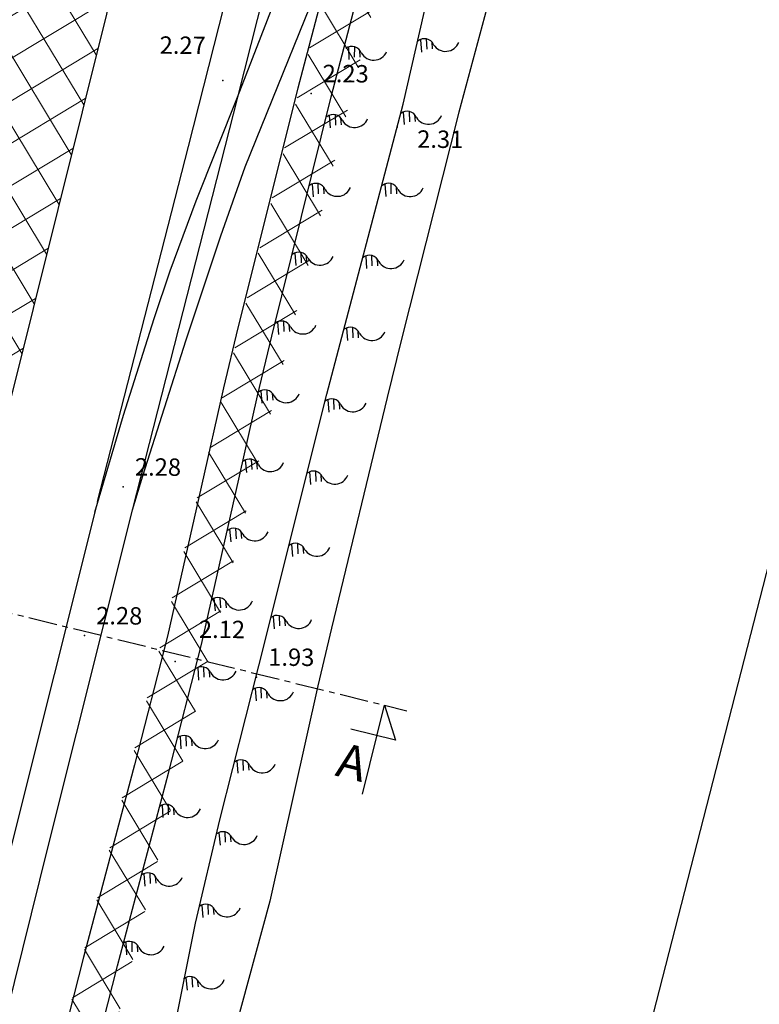
# Model space of a CAD drawing. Extents: x 805541 to 881156, y 78151 to 153766.
# Drawn here: x 843413 to 843445, y 115970 to 116013 of the extents above; entities that cross this region are included whole.
import ezdxf
from ezdxf import colors
from ezdxf.entities.mleader import LeaderData, LeaderLine
from ezdxf.math import Vec2, Vec3

# ---------------------------------------------------------------- set-up
doc = ezdxf.new("R2010")
doc.units = 0
doc.linetypes.add('AXES', pattern=[2, 1.25, -0.25, 0.25, -0.25])
for name, color, linetype in [('0_Dessin', 1, 'Continuous'), ('0_Xref topo', 252, 'Continuous'), ('ALTITUDE', 3, 'Continuous')]:
    doc.layers.add(name, color=color, linetype=linetype)
doc.styles.get("Standard").update_dxf_attribs({"font": 'Arial.ttf'})
doc.linetypes.add('LIMITE2', pattern='A,6.35,-2.54,[132,ltypeshp.shx,S=2.54,R=0,X=-2.54,Y=0],-2.54,25.4', length=36.83)
doc.dimstyles.new('Sly', dxfattribs={"dimtxt": 0.4, "dimasz": 0.3, "dimexe": 0.25, "dimexo": 0.1, "dimgap": 0.2, "dimtad": 1, "dimzin": 1, "dimtxsty": 'Standard', "dimblk": 'OBLIQUE', "dimcen": 2.5, "dimclrd": 256, "dimclre": 256, "dimazin": 0, "dimtfac": 1, "dimtmove": 0, "dimatfit": 3, "dimfxl": 1, "dimlwd": -1, "dimlwe": -1, "dimarcsym": 0})

# ---------------------------------------------------------------- blocks, each defined once
blk = doc.blocks.new('_Oblique')
at = {"color": 0, "linetype": 'ByBlock', "lineweight": -2}
blk.add_line((-0.5, -0.5), (0.5, 0.5), dxfattribs=at)
blk = doc.blocks.new('*D58')
at = {"layer": '0_Dessin', "transparency": 16777216}
for p, q in [((843427.7081221878, 116060.8684210558), (843461.6435115197, 116052.1701357838)), ((843461.4013402374, 116052.2322088862), (843426.7628922549, 115917.0941694466)), ((843388.922468163, 115769.46397753), (843423.5609161454, 115904.6020169698)), ((843359.1002253983, 115777.107985161), (843389.1646394453, 115769.4019044275))]:
    blk.add_line(p, q, dxfattribs=at)
at = {"layer": 'Defpoints', "color": 0, "transparency": 16777216}
for p in [(843427.6112536748, 116060.8932502967), (843359.0033568855, 115777.132814402), (843388.922468163, 115769.46397753)]:
    blk.add_point(p, dxfattribs=at)
at = {"layer": '0_Dessin', "transparency": 16777216, "xscale": 3, "yscale": 3, "zscale": 3}
for p, rotation in [((843461.4013402374, 116052.2322088862), 75.62351123067201), ((843388.922468163, 115769.46397753), 255.6235112306721)]:
    blk.add_blockref('_Oblique', p, dxfattribs=dict(at, rotation=rotation))
at = {"layer": '0_Dessin', "color": 0, "transparency": 16777216, "insert": (843425.1619042002, 115910.8480932081), "char_height": 3, "width": 2.2462482946794, "attachment_point": 5, "rotation": 255, "bg_fill": 3, "box_fill_scale": 1.1, "bg_fill_color": 256, "bg_fill_true_color": 13158600, "bg_fill_transparency": 0}
blk.add_mtext('290.00', dxfattribs=at)
blk = doc.blocks.new('6DIGUE1')
at = {"linetype": 'Continuous'}
for points in [[(0.162, -0.18), (-0.87, -0.529)], [(0.343, -0.6659999999999999), (-0.518, -0.9129999999999999)], [(0.18, -1.196), (-0.386, -1.383)]]:
    blk.add_lwpolyline(points, dxfattribs=at)
for centre, radius, start, end in [((-0.525, -0.7), 0.875, 306.8699, 53.13009999999999), ((0.8740000000000001, -2.275), 1.237, 134.97327, 261.89663)]:
    blk.add_arc(centre, radius, start, end, dxfattribs=at)
blk = doc.blocks.new('TCPOINT')
blk.add_point((0, 0))
at = {"oblique": 18}
for tag, p, height in [('ALT', (0.6, 0.6), 0.76), ('MAT', (0.6, -1.2), 0.75)]:
    blk.add_attdef(tag, p, '', height=height, dxfattribs=at)
blk = doc.blocks.new('Topo')
at = {"layer": '0_Xref topo', "lineweight": 0}
h = blk.add_hatch(dxfattribs=at)
h.set_pattern_fill('ANSI37', color=256, scale=0.5)
h.set_pattern_definition([(301.1273810519744, (-111.2457833553199, -263.0885727116838), (1.358931973796303, 0.8206461725945507), []), (31.12738105197438, (-111.2457833553199, -263.0885727116838), (-0.8206461725945505, 1.358931973796303), [])])
h.paths.add_polyline_path([(-91.84088226291351, -190.7336423038505), (-162.1792123087216, -473.0331344651058), (-169.43092381116, -471.243474975694), (-99.67610915005207, -188.7985929045826)])
h.paths.add_polyline_path([(-89.0948677745182, -216.8953390326351), (-161.8296828793827, -508.0953048705123), (-160.3430792686995, -508.4758458067663), (-86.85752282873727, -217.5257501187734)])
at = {"layer": '0_Xref topo', "linetype": 'Continuous'}
for points in [[(-85.41668431204744, -185.9808459049091), (-85.48599017807283, -189.8504456914961), (-85.5616252780892, -191.7829135190696), (-85.80028345063329, -195.8191484287381), (-86.15288039878942, -199.847460067831), (-86.37314069550484, -201.8567595761269), (-86.94195021037012, -206.6523517668247), (-87.9731681109406, -211.7442106362432), (-88.19052450475283, -212.776492969133), (-89.09486777428538, -216.8953390326351), (-90.91482290974818, -224.30090521276), (-93.29134032293223, -233.7520482391119), (-93.48748089070432, -234.5104910172522), (-95.20024019177072, -241.0268884683028), (-97.81800791551359, -251.4971196847036), (-98.44625146966428, -254.1211399668828), (-99.42339593917131, -258.4624055437744), (-100.8940922259353, -264.971763455309), (-102.3375489772297, -270.5863047568128), (-104.5676101539284, -278.9925905270502), (-107.3461657613516, -289.9305387018248)], [(-103.9465611982159, -259.0867924466729), (-99.97100123995915, -243.5783500028774), (-95.49847217299975, -225.9738458264619), (-93.37919169059023, -217.0456408634782), (-92.88804922485724, -214.804525943473), (-91.85114562837407, -209.3806993057951), (-91.65308636287227, -208.0142467357218), (-91.16628130013123, -203.8370160320774), (-90.59842558577657, -197.5523540861905)], [(-101.3065326567739, -285.6682842168957), (-99.67542942380533, -277.5021567102522), (-98.60496192635037, -272.9976403033361), (-96.90444653807208, -266.2641346827149), (-93.92837518779561, -254.3977477485314), (-90.59576526749879, -241.7242152513936), (-89.14730591932312, -235.3676835484803), (-87.72380512440577, -229.0059494487941), (-86.93719932506792, -225.8431895039976), (-85.95042044529691, -222.536045008339), (-84.27072535734624, -217.6344469571486), (-83.14980452647433, -214.5573986368254), (-82.02390008000657, -211.482390766032), (-81.51829992374405, -209.9264214923605), (-81.37782542430796, -209.1265260651708), (-81.32188495667651, -207.8979280330241)], [(-78.90055809449404, -208.9775865506381), (-79.46134701417759, -210.4331045942381), (-79.58533534826711, -210.802115614526), (-81.55298897414468, -217.0574374888092), (-82.03866274701431, -218.6225685542449), (-84.17608761740848, -225.3435346055776), (-84.64683797839098, -227.0417920984328), (-84.61338278837502, -227.48008134868), (-84.50574277085252, -228.1429808717221), (-85.92298207455315, -233.7307334607467), (-88.16861374024302, -242.0838909503073), (-90.68425959907472, -252.0449281716719), (-91.29945195862092, -254.539048762992), (-93.73000737000257, -264.6127799088135), (-94.32142721838318, -267.1350942347199), (-96.42755109607242, -276.538425446488), (-97.98603065428324, -282.2790402509272)], [(-90.44554462493397, -210.794144006446), (-91.61374860210344, -216.5019188877195), (-91.9332479275763, -217.9223899971694), (-93.65363126480952, -224.8867443697527), (-94.09370647324249, -226.6252520186827), (-97.83353188307956, -241.4255745522678), (-102.4396152717527, -259.4690151084214)], [(-104.0602780631743, -259.545890419744), (-102.813953443896, -255.306809543632), (-101.4798508007079, -251.0954408477992), (-100.774898090167, -249.0020640231669), (-99.6412285247352, -245.9561202814803), (-97.83353188307956, -241.4255745522678), (-94.45279889553785, -232.6925959242508), (-91.82148780743591, -225.8636260116473), (-91.2135164514184, -224.1384789366275), (-90.30321322428063, -221.2607328444719), (-89.09486777428538, -216.8953390326351)], [(-87.75791501789354, -217.2761846538633), (-88.98031652974896, -221.6484648901969), (-90.30348746106029, -225.9919276582077), (-91.00596610922366, -228.1503272373229), (-91.94671973213553, -230.7128135384992), (-93.48748089070432, -234.5104910172522), (-97.50821980368346, -244.4783368073404), (-98.58258433197625, -247.4867593795061), (-100.0894387289882, -252.0377428717911), (-101.9825470785145, -257.9786554537714), (-102.4396152717527, -259.4690151084214)], [(-103.9465611982159, -259.0867924466729), (-104.0602780631743, -259.545890419744), (-107.6150951995514, -273.727685732767), (-111.3469436494634, -288.7780831512064), (-114.6111745540984, -301.6521777799353), (-117.3834519509692, -313.0501959146932), (-120.4824310175609, -325.2756020724773), (-123.5328682984691, -337.6814089128748), (-126.8616272336803, -351.11500399746), (-129.4766299978364, -361.6142585864291), (-132.6587610179558, -374.2290072683245), (-135.5824078537989, -385.7958061136305), (-138.3863831451163, -397.4035760127008), (-138.7898774156347, -399.0703769344836), (-141.9269944902044, -411.0654643597081), (-144.0532008819282, -419.6135970558971), (-144.484180213185, -421.5845295032486)], [(-102.4396152717527, -259.4690151084214), (-106.1080683660693, -274.0999086266384), (-109.8399977046065, -289.160305804573), (-113.1041477033868, -302.0244006710127), (-115.8764250935055, -313.4224187992513), (-118.9754041526467, -325.6478249523789), (-122.0258414261043, -338.053631786257), (-125.3546003527008, -351.4872268708423), (-127.9696840087418, -361.9964812193066), (-131.1518150211778, -374.6112298956141), (-134.0753809518646, -386.1680289749056), (-136.8587098568678, -397.6959627922624), (-137.2829314034898, -399.4525995505974), (-140.4200484710746, -411.4476869786158), (-142.5378021502402, -419.9398858109489), (-143.0061042720918, -422.077181330882), (-143.2679450421128, -423.4691685717553)]]:
    blk.add_lwpolyline(points, dxfattribs=at)
at = {"layer": '0_Xref topo', "linetype": 'LIMITE2', "ltscale": 0.05, "flags": 128}
blk.add_lwpolyline([(-91.84088226268068, -190.7336423047818), (-162.179512830684, -473.0343405958265)], dxfattribs=at)
at = {"layer": '0_Xref topo'}
for points in [[(-93.74952666391619, -241.4082183241844), (-92.03601243905723, -234.8889486650005), (-91.83786649652757, -234.1227514352649), (-89.45913860062137, -224.6628175508231), (-87.63377533922903, -217.2352451905608), (-86.72405135957524, -213.0918925851583), (-86.5041741183959, -212.0476380838081), (-85.46780280862004, -206.1442716903985)], [(-140.1787584316917, -428.256073186174), (-139.5870652047452, -425.9150362135842), (-136.142081328202, -411.7123508071527), (-135.2743671180215, -408.2892371509224), (-133.4667572786566, -401.1735833128914), (-130.1380791037809, -387.7499881405383), (-129.5591715220362, -385.4145802976564), (-127.6467118735891, -377.6997508117929), (-124.0795487572905, -363.2280437592417), (-121.5693149655126, -353.3179650399834), (-118.1689409187529, -339.6849417742342), (-114.8714752150699, -326.4110998315737), (-111.4711821603123, -312.7880762498826), (-109.1658752085641, -303.486362779513), (-105.8591381111182, -290.3025995865464), (-103.0806634081528, -279.3746511787176), (-100.8505051590037, -270.9563656970859), (-99.40698369289748, -265.3338245889172), (-97.93723074160516, -258.8174587450922), (-96.95906204590574, -254.4732013437897), (-96.33186699147336, -251.8551728157327), (-93.74952666391619, -241.4082183241844)]]:
    blk.add_lwpolyline(points, dxfattribs=at)
at = {"layer": '0_Xref topo', "linetype": 'AXES', "lineweight": 30, "flags": 128}
blk.add_lwpolyline([(-134.126399127068, -257.4377954672091), (-90.4389963336289, -268.2271808595397)], dxfattribs=at)
at = {"layer": '0_Xref topo', "lineweight": 30, "flags": 128}
blk.add_lwpolyline([(-92.37205269327387, -271.869958863128), (-91.41299621434882, -267.9866341701709), (-90.93711812328547, -269.5097373328172), (-92.87878046906553, -269.030209092889)], dxfattribs=at)
at = {"layer": '0_Xref topo', "linetype": 'Continuous'}
for p, xscale, yscale, rotation in [((-89.95346249081194, -238.9693033965304), 0.5000028732967827, 0.5000028732967827, 76.82866702762108), ((-90.69907804299146, -242.1333954231814), 0.5000027292094312, 0.5000027292094312, 75.85464831485555), ((-91.50452938326634, -245.2770019071177), 0.5000026180641465, 0.5000026180641465, 75.10981014589156), ((-92.33997951750644, -248.4203653773293), 0.5000026168636478, 0.5000026168636478, 75.10981004029487), ((-93.17542965407483, -251.5637288475409), 0.5000026196535392, 0.5000026196535392, 75.10981008388987), ((-94.0007992987521, -254.6971735553816), 0.5000027376777431, 0.5000027376777431, 75.91194337606198), ((-94.79633195069619, -257.8508607950062), 0.500002737791091, 0.500002737791091, 75.91194332430635), ((-95.58186500798911, -261.004629037343), 0.5000027383277574, 0.5000027383277574, 75.91194329847828), ((-96.3773976652883, -264.1583162695169), 0.5000027357595094, 0.5000027357595094, 75.91194315585187), ((-97.17293032468297, -267.3120035063475), 0.5000027210433665, 0.5000027210433665, 75.79735271562068), ((-97.9684629868716, -270.4656907357275), 0.500002719323343, 0.500002719323343, 75.797352624455), ((-98.75391515670344, -273.6094592045993), 0.5000028451964694, 0.5000028451964694, 76.65678085091243), ((-99.49953073635697, -276.7735512107611), 0.5000028443708882, 0.5000028443708882, 76.65678078734287), ((-100.1952292311471, -279.9480479927734), 0.5000030517966211, 0.5000030517966211, 78.0891602957584)]:
    blk.add_blockref('6DIGUE1', p, dxfattribs=dict(at, xscale=xscale, yscale=yscale, rotation=rotation))
at = {"layer": '0_Xref topo'}
ref = blk.add_blockref('TCPOINT', (-98.47768104379065, -240.7003265349194), dxfattribs=dict(at, xscale=0.9999924987652932, yscale=0.9999924987652932, rotation=359.5358764067544))
ref.add_attrib('ALT', '2.27', (-101.2372387184296, -239.5251673646271), dxfattribs={"layer": 'ALTITUDE', "height": 0.76, "rotation": 359.5358765132573, "oblique": 18})
at = {"layer": '0_Xref topo', "zscale": 0.5}
for p, xscale, yscale, rotation in [((-93.09729178762063, -239.291434799321), 0.5000024186978229, 0.5000024186978229, 73.7798684783715), ((-93.93084381637163, -242.2768184449524), 0.5000027409137199, 0.5000027409137199, 75.92753612023857), ((-94.68460943852551, -245.2838007779792), 0.5000027410269451, 0.5000027410269451, 75.92753606847941), ((-95.4383750630077, -248.2907831100747), 0.5000027406601775, 0.5000027406601775, 75.9275360166855), ((-96.19214068981819, -251.2977654421702), 0.5000027407450963, 0.5000027407450963, 75.92753597786613), ((-96.9202147575561, -254.3110455535352), 0.5000028273241297, 0.5000028273241297, 76.52768932133333), ((-97.60339710558765, -257.3348318226635), 0.5000029425850968, 0.5000029425850968, 77.31069416142046), ((-98.2849237381015, -260.359006781131), 0.500002939498419, 0.500002939498419, 77.28973768808073), ((-98.96699263178743, -263.3830595239997), 0.5000029381868957, 0.5000029381868957, 77.28973762683296), ((-99.68058629636653, -266.3995114704594), 0.5000026915128722, 0.5000026915128722, 75.60097255199037), ((-100.4514781308826, -269.4021485168487), 0.5000026925017877, 0.5000026925017877, 75.60097253976579), ((-101.2334523354657, -272.4018948022276), 0.5000026229610914, 0.5000026229610914, 75.16214457571417), ((-102.0273184021935, -275.398539188318), 0.5000026244009286, 0.5000026244009286, 75.1621445780227), ((-102.8211844714824, -278.395183573477), 0.5000026249703107, 0.5000026249703107, 75.1621445401063)]:
    blk.add_blockref('6DIGUE1', p, dxfattribs=dict(at, xscale=xscale, yscale=yscale, rotation=rotation))
at = {"layer": '0_Xref topo'}
ref = blk.add_blockref('TCPOINT', (-94.62212421931326, -241.2615811675787), dxfattribs=dict(at, xscale=0.9999924992384832, yscale=0.9999924992384832, rotation=359.5358763536111))
ref.add_attrib('ALT', '2.23', (-94.11809948738664, -240.7656432809308), dxfattribs={"layer": 'ALTITUDE', "height": 0.76, "rotation": 359.5358763001435, "oblique": 18})
ref = blk.add_blockref('TCPOINT', (-90.85914296237752, -242.7258103648201), dxfattribs=dict(at, xscale=0.9999924999143193, yscale=0.9999924999143193, rotation=359.5358765140138))
ref.add_attrib('ALT', '2.31', (-89.98682921822183, -243.631055617705), dxfattribs={"layer": 'ALTITUDE', "height": 0.76, "rotation": 359.5358763007918, "oblique": 18})
ref = blk.add_blockref('TCPOINT', (-102.82134798076, -258.4458803487942), dxfattribs=dict(at, xscale=0.9999925064409079, yscale=0.9999925064409079, rotation=359.53587646368))
ref.add_attrib('ALT', '2.28', (-102.3173232430127, -257.9499424621463), dxfattribs={"layer": 'ALTITUDE', "height": 0.76, "rotation": 359.5358765702909, "oblique": 18})
ref = blk.add_blockref('TCPOINT', (-104.5139463432133, -264.9424402564764), dxfattribs=dict(at, xscale=0.9999925094449746, yscale=0.9999925094449746, rotation=359.5358766251633))
ref.add_attrib('ALT', '2.28', (-104.0099216036033, -264.4465023670346), dxfattribs={"layer": 'ALTITUDE', "height": 0.76, "rotation": 359.5358765715877, "oblique": 18})
ref = blk.add_blockref('TCPOINT', (-100.5630046818405, -266.0744912866503), dxfattribs=dict(at, xscale=0.9999925099257089, yscale=0.9999925099257089, rotation=359.5358765186604))
ref.add_attrib('ALT', '2.12', (-99.52228319621645, -265.0414536492899), dxfattribs={"layer": 'ALTITUDE', "height": 0.76, "rotation": 359.5358765184443, "oblique": 18})
ref = blk.add_blockref('TCPOINT', (-96.99840690125711, -266.7533939424902), dxfattribs=dict(at, xscale=0.999992510639266, yscale=0.999992510639266, rotation=359.5358764122656))
ref.add_attrib('ALT', '1.93', (-96.4943821625784, -266.257456057705), dxfattribs={"layer": 'ALTITUDE', "height": 0.76, "rotation": 359.5358765722361, "oblique": 18})
at = {"layer": '0_Xref topo', "insert": (-93.25168809713796, -269.5926267495379), "char_height": 1.5, "attachment_point": 1, "rotation": 346.12738105039176}
blk.add_mtext_dynamic_manual_height_columns('A', width=1.5, gutter_width=2.5, heights=[2.635422461806566], dxfattribs=at)
at = {"layer": '0_Xref topo'}
ml = blk.add_multileader_mtext('Standard', dxfattribs=at)
ml.set_content("Clôturé risque de chute d'élément de corniche", color=256)
ml.set_leader_properties()
ml.build(insert=Vec2(0, 0))
ml.multileader.update_dxf_attribs({"text_right_attachment_type": 6, "dogleg_length": 0.36, "arrow_head_size": 1.75})
ctx = ml.context
ctx.base_point, ctx.char_height, ctx.arrow_head_size, ctx.landing_gap_size, ctx.plane_origin, ctx.plane_x_axis, ctx.plane_y_axis = Vec3(-128.1052751846724, -204.3124195285988), 1.75, 1.75, 0.09, Vec3(-94.80057514249347, -202.7177628339268), Vec3(-0.239764119840121, -0.9708311731899076), Vec3(0.9708311731899076, -0.239764119840121)
ctx.right_attachment = 6
notes = []
notes.append((ctx, [(0, (1, 1, 0), (-128.01896010153, -203.9629203062505), (-0.2397641198401209, -0.9708311731899075), 0.3599999999999999, [(0, [(-94.80057514249347, -202.7177628339268)], 0, [])])]))
ctx.mtext.insert, ctx.mtext.text_direction, ctx.mtext.rotation, ctx.mtext.flow_direction = Vec3(-127.0415395358577, -204.6678321389481), Vec3(-0.239764119840121, -0.9708311731899076), 4.470266103867091, 5
for ctx, leaders in notes:
    for number, flags, end, landing, length, lines in leaders:
        leader = LeaderData()
        leader.index, (leader.has_last_leader_line, leader.has_dogleg_vector, leader.attachment_direction) = number, flags
        leader.last_leader_point, leader.dogleg_vector, leader.dogleg_length = Vec3(end), Vec3(landing), length
        for number, points, colour, breaks in lines:
            line = LeaderLine()
            line.index, line.vertices, line.color, line.breaks = number, Vec3.list(points), colors.encode_raw_color(colour), breaks
            leader.lines.append(line)
        ctx.leaders.append(leader)

msp = doc.modelspace()

# ---------------------------------------------------------------- dimensions: what is measured, and where the dimension line sits
at = {"layer": '0_Dessin'}
dim = msp.add_linear_dim(base=(843388.922468163, 115769.46397753), p1=(843427.6112536748, 116060.8932502967), p2=(843359.0033568855, 115777.132814402), angle=255.6235112306721, text='290.00', dimstyle='Sly', override={"dimtxt": 3, "dimasz": 3, "dimtfill": 1}, dxfattribs=at)
dim.commit()
dim.dimension.update_dxf_attribs({"geometry": '*D58', "text_midpoint": (843425.1619042002, 115910.8480932081), "text_rotation": 255})

# ---------------------------------------------------------------- next in the draw order: linework, layer by layer
msp.add_circle((843348.6504330034, 115958.4564983518), 37807.80316102412)

# ---------------------------------------------------------------- next in the draw order: block references
msp.add_blockref('Topo', (843519.8969479506, 116251.0558850353))

doc.saveas('drawing.dxf')
